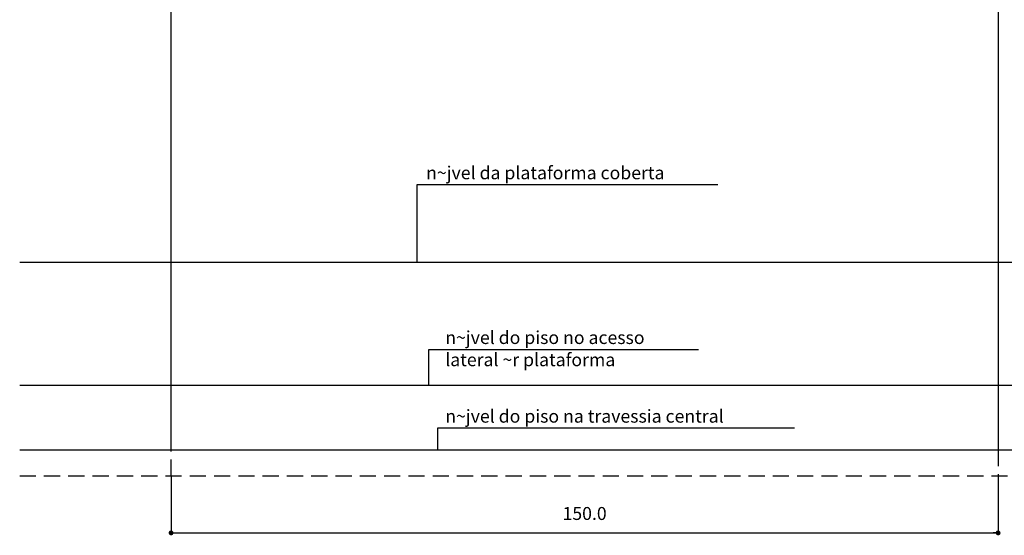
# Model space of a CAD drawing. Extents: x 10893 to 11734, y 9505 to 10099.
# Drawn here: x 11566 to 11672, y 9744 to 9800 of the extents above; entities that cross this region are included whole.
import ezdxf
from ezdxf.enums import TextEntityAlignment as Align

# ---------------------------------------------------------------- set-up
doc = ezdxf.new("R2010")
doc.units = 0
doc.header["$LTSCALE"] = 7
doc.header["$MEASUREMENT"] = 0
doc.linetypes.add('DASHED2', pattern=[0.375, 0.25, -0.125])
for name, color, linetype in [('TX1', 1, 'CONTINUOUS'), ('TX2', 2, 'CONTINUOUS'), ('TX3', 3, 'CONTINUOUS'), ('TX4', 4, 'CONTINUOUS')]:
    doc.layers.add(name, color=color, linetype=linetype)
doc.styles.add('SIMP', font='SIMPLEX', dxfattribs={"bigfont": 'SIMP'})

# ---------------------------------------------------------------- blocks, each defined once
blk = doc.blocks.new('DOT')
at = {"layer": 'TX2', "color": 0, "linetype": 'BYBLOCK'}
blk.add_line((-0.5, 0), (-1, 0), dxfattribs=at)
at = {"layer": 'TX2', "color": 0, "linetype": 'BYBLOCK', "const_width": 0.5}
blk.add_lwpolyline([(-0.25, 0, 1), (0.25, 0, 1)], format="xyb", close=True, dxfattribs=at)

msp = doc.modelspace()

# ---------------------------------------------------------------- linework, layer by layer
at = {"layer": 'TX1'}
for p, q in [((11641.39611, 9782.22754), (11608.88973, 9782.22754)), ((11608.88973, 9782.22754), (11608.88973, 9773.83481)), ((11639.30761, 9764.40008), (11610.13781, 9764.40008)), ((11610.13781, 9764.40008), (11610.13781, 9760.57474)), ((11649.69269, 9755.92976), (11611.1305, 9755.92976)), ((11611.1305, 9755.92976), (11611.1305, 9753.56416))]:
    msp.add_line(p, q, dxfattribs=at)
at = {"layer": 'TX2', "color": 1}
for p, q in [((11582.33278, 9750.73099), (11582.33278, 9744.46288)), ((11671.69345, 9750.73099), (11671.69345, 9744.46288)), ((11582.33278, 9744.58888), (11671.69345, 9744.58888))]:
    msp.add_line(p, q, dxfattribs=at)
at = {"layer": 'TX3'}
for p, q in [((11582.33278, 9753.57474), (11582.33278, 9810.97474)), ((11671.69345, 9810.97474), (11671.69345, 9753.57474))]:
    msp.add_line(p, q, dxfattribs=at)
at = {"layer": 'TX3', "linetype": 'DASHED2'}
for p, q in [((11582.33278, 9750.77474), (11582.33278, 9753.57474)), ((11671.69345, 9753.57474), (11671.69345, 9750.77474)), ((11565.97353, 9750.77474), (11688.05264, 9750.77474))]:
    msp.add_line(p, q, dxfattribs=at)
at = {"layer": 'TX4'}
for p, q in [((11565.97353, 9773.87474), (11688.05264, 9773.87474)), ((11565.97353, 9760.57474), (11688.05264, 9760.57474)), ((11565.97353, 9753.57474), (11688.05264, 9753.57474))]:
    msp.add_line(p, q, dxfattribs=at)

# ---------------------------------------------------------------- block references
at = {"layer": 'TX2', "color": 1, "xscale": 0.5249999999999999, "yscale": 0.5249999999999999, "zscale": 0.5249999999999999, "rotation": 180}
msp.add_blockref('DOT', (11582.33278, 9744.58888), dxfattribs=at)
at = {"layer": 'TX2', "color": 1, "xscale": 0.5249999999999999, "yscale": 0.5249999999999999, "zscale": 0.5249999999999999}
msp.add_blockref('DOT', (11671.69345, 9744.58888), dxfattribs=at)

# ---------------------------------------------------------------- texts
at = {"layer": 'TX2', "style": 'SIMP'}
for s, p in [('n~jvel da plataforma coberta', (11609.89013, 9782.83734)), ('n~jvel do piso no acesso', (11611.95639, 9765.0198)), ('lateral ~r plataforma', (11611.95639, 9762.6198)), ('n~jvel do piso na travessia central', (11611.95639, 9756.51327))]:
    msp.add_text(s, height=1.4, dxfattribs=at).set_placement(p)
at = {"layer": 'TX2', "color": 2, "style": 'SIMP'}
msp.add_text('150.0', height=1.4, dxfattribs=at).set_placement((11627.01308, 9745.98888), align=Align.CENTER)

doc.saveas('drawing.dxf')
